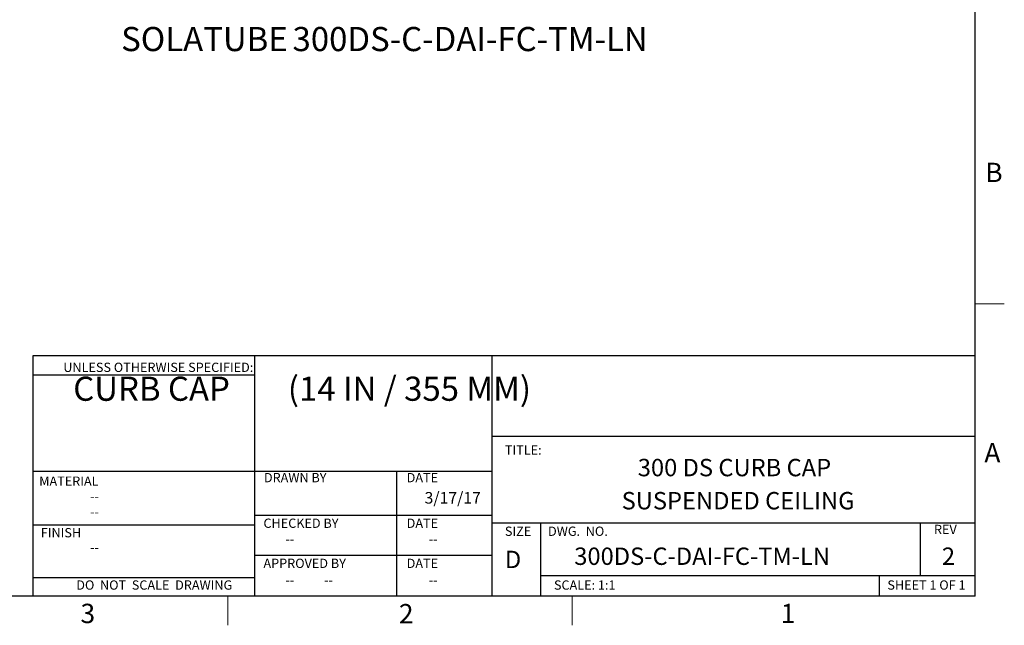
# Model space of a CAD drawing. Units: inches. Extents: x 2 to 154, y 1 to 99.
# Drawn here: x 100 to 154, y 1 to 34 of the extents above; entities that cross this region are included whole.
import ezdxf

# ---------------------------------------------------------------- set-up
doc = ezdxf.new("R2010")
doc.units = ezdxf.units.IN
doc.header["$MEASUREMENT"] = 0
doc.layers.add('SLD-0', color=7, linetype='Continuous')
doc.styles.add('SLDTEXTSTYLE0', font='TXT', dxfattribs={"width": 0.75})
doc.styles.add('SLDTEXTSTYLE1', font='TXT', dxfattribs={"width": 0.6875})
doc.styles.add('SLDTEXTSTYLE5', font='TXT', dxfattribs={"width": 0.684783})
doc.styles.add('SLDTEXTSTYLE6', font='TXT', dxfattribs={"width": 0.694444})
doc.styles.add('SLDTEXTSTYLE7', font='TXT', dxfattribs={"width": 0.7})

# ---------------------------------------------------------------- blocks, each defined once
blk = doc.blocks.new('SW_NOTE_0_1')
at = {"layer": 'SLD-0', "color": 0, "attachment_point": 2, "style": 'SLDTEXTSTYLE0'}
for s, insert, char_height in [('SOLATUBE', (4.008, 1.678), 1.3021), ('300DS-C-DAI-FC-TM-LN', (18.329, 1.677), 1.30208)]:
    blk.add_mtext(s, dxfattribs=dict(at, insert=insert, char_height=char_height))
blk = doc.blocks.new('SW_NOTE_0_2')
at = {"layer": 'SLD-0', "color": 0, "insert": (6.877, 1.678), "char_height": 1.30208, "attachment_point": 2, "style": 'SLDTEXTSTYLE1'}
blk.add_mtext('(14 IN / 355 MM)', dxfattribs=at)
blk = doc.blocks.new('SW_NOTE_0_3')
at = {"layer": 'SLD-0', "color": 0, "insert": (4.232, 1.678), "char_height": 1.3021, "attachment_point": 2, "style": 'SLDTEXTSTYLE0'}
blk.add_mtext('CURB CAP', dxfattribs=at)

msp = doc.modelspace()

# ---------------------------------------------------------------- linework, layer by layer
at = {"layer": 'SLD-0', "color": 7, "linetype": 'Continuous', "lineweight": 25}
for p, q in [((151.935, 2.671), (151.935, 97.171)), ((101.165, 2.671), (101.165, 15.643)), ((101.165, 15.643), (151.935, 15.643)), ((113.093, 15.643), (113.093, 2.671)), ((125.882, 15.643), (125.882, 2.671)), ((113.093, 14.582), (101.165, 14.582)), ((125.882, 11.287), (151.935, 11.287)), ((101.165, 9.407), (113.093, 9.407)), ((113.093, 9.407), (125.882, 9.407)), ((120.753, 9.407), (120.753, 2.671)), ((113.093, 7.03), (125.882, 7.03)), ((101.165, 6.519), (113.093, 6.519)), ((125.882, 6.626), (151.935, 6.626)), ((128.505, 6.626), (128.505, 2.671)), ((148.975, 6.626), (148.975, 3.774)), ((113.093, 4.872), (125.882, 4.872)), ((128.505, 3.774), (151.935, 3.774)), ((146.772, 3.774), (146.772, 2.671)), ((101.165, 3.681), (113.093, 3.681)), ((151.935, 2.671), (3.435, 2.671))]:
    msp.add_line(p, q, dxfattribs=at)
at = {"layer": 'SLD-0', "color": 7, "linetype": 'Continuous', "lineweight": 18}
for p, q in [((151.935, 18.421), (153.51, 18.421)), ((111.657, 2.671), (111.657, 1.096)), ((130.219, 2.671), (130.219, 1.096))]:
    msp.add_line(p, q, dxfattribs=at)

# ---------------------------------------------------------------- block references
at = {"color": 7, "linetype": 'Continuous'}
for name, p in [('SW_NOTE_0_1', (106.387, 31.678)), ('SW_NOTE_0_3', (103.312, 12.825)), ('SW_NOTE_0_2', (114.568, 12.825))]:
    msp.add_blockref(name, p, dxfattribs=at)

# ---------------------------------------------------------------- texts
at = {"layer": 'SLD-0', "color": 7}
for s, insert, char_height, attachment_point, style in [('B', (152.485, 26.033), 1.042, 1, 'SLDTEXTSTYLE0'), ('B', (152.485, 26.033), 1.042, 1, 'SLDTEXTSTYLE0'), ('UNLESS OTHERWISE SPECIFIED:', (102.787, 15.255), 0.5, 1, 'SLDTEXTSTYLE0'), ('TITLE:', (126.591, 10.795), 0.5, 1, 'SLDTEXTSTYLE0'), ('A', (152.435, 10.92), 1.042, 1, 'SLDTEXTSTYLE0'), ('300 DS CURB CAP', (138.965, 10.069), 0.9375, 2, 'SLDTEXTSTYLE7'), ('MATERIAL', (101.489, 9.119), 0.5, 1, 'SLDTEXTSTYLE0'), ('DRAWN BY', (113.601, 9.308), 0.5, 1, 'SLDTEXTSTYLE0'), ('DATE', (121.294, 9.308), 0.5, 1, 'SLDTEXTSTYLE0'), ('--', (104.23, 8.289), 0.5, 1, 'SLDTEXTSTYLE0'), ('3/17/17', (122.26, 8.282), 0.625, 1, 'SLDTEXTSTYLE0'), ('SUSPENDED CEILING', (139.159, 8.284), 0.9375, 2, 'SLDTEXTSTYLE0'), ('--', (104.23, 7.46), 0.5, 1, 'SLDTEXTSTYLE0'), ('CHECKED BY', (113.576, 6.85), 0.5, 1, 'SLDTEXTSTYLE0'), ('DATE', (121.294, 6.85), 0.5, 1, 'SLDTEXTSTYLE0'), ('SIZE', (126.591, 6.418), 0.5, 1, 'SLDTEXTSTYLE0'), ('DWG.  NO.', (128.915, 6.418), 0.5, 1, 'SLDTEXTSTYLE6'), ('REV', (149.72, 6.514), 0.5, 1, 'SLDTEXTSTYLE0'), ('FINISH', (101.575, 6.339), 0.5, 1, 'SLDTEXTSTYLE0'), ('--', (114.763, 5.998), 0.5, 1, 'SLDTEXTSTYLE0'), ('--', (122.491, 5.998), 0.5, 1, 'SLDTEXTSTYLE0'), ('--', (104.23, 5.548), 0.5, 1, 'SLDTEXTSTYLE0'), ('D', (126.591, 5.116), 0.937, 1, 'SLDTEXTSTYLE0'), ('300DS-C-DAI-FC-TM-LN', (130.329, 5.29), 0.9375, 1, 'SLDTEXTSTYLE0'), ('2', (150.5, 5.29), 0.937, 2, 'SLDTEXTSTYLE0'), ('APPROVED BY', (113.576, 4.688), 0.5, 1, 'SLDTEXTSTYLE0'), ('DATE', (121.294, 4.688), 0.5, 1, 'SLDTEXTSTYLE0'), ('DO  NOT  SCALE  DRAWING', (103.486, 3.517), 0.5, 1, 'SLDTEXTSTYLE5'), ('--', (114.763, 3.784), 0.5, 1, 'SLDTEXTSTYLE0'), ('--', (116.842, 3.784), 0.5, 1, 'SLDTEXTSTYLE0'), ('--', (122.491, 3.784), 0.5, 1, 'SLDTEXTSTYLE0'), ('SCALE: 1:1', (129.234, 3.517), 0.5, 1, 'SLDTEXTSTYLE0'), ('SHEET 1 OF 1', (147.206, 3.517), 0.5, 1, 'SLDTEXTSTYLE1'), ('3', (103.714, 2.257), 1.042, 1, 'SLDTEXTSTYLE0'), ('3', (103.714, 2.257), 1.042, 1, 'SLDTEXTSTYLE0'), ('2', (120.876, 2.244), 1.042, 1, 'SLDTEXTSTYLE0'), ('2', (120.876, 2.244), 1.042, 1, 'SLDTEXTSTYLE0'), ('1', (141.461, 2.256), 1.042, 1, 'SLDTEXTSTYLE0')]:
    msp.add_mtext(s, dxfattribs=dict(at, insert=insert, char_height=char_height, attachment_point=attachment_point, style=style))

doc.saveas('drawing.dxf')
